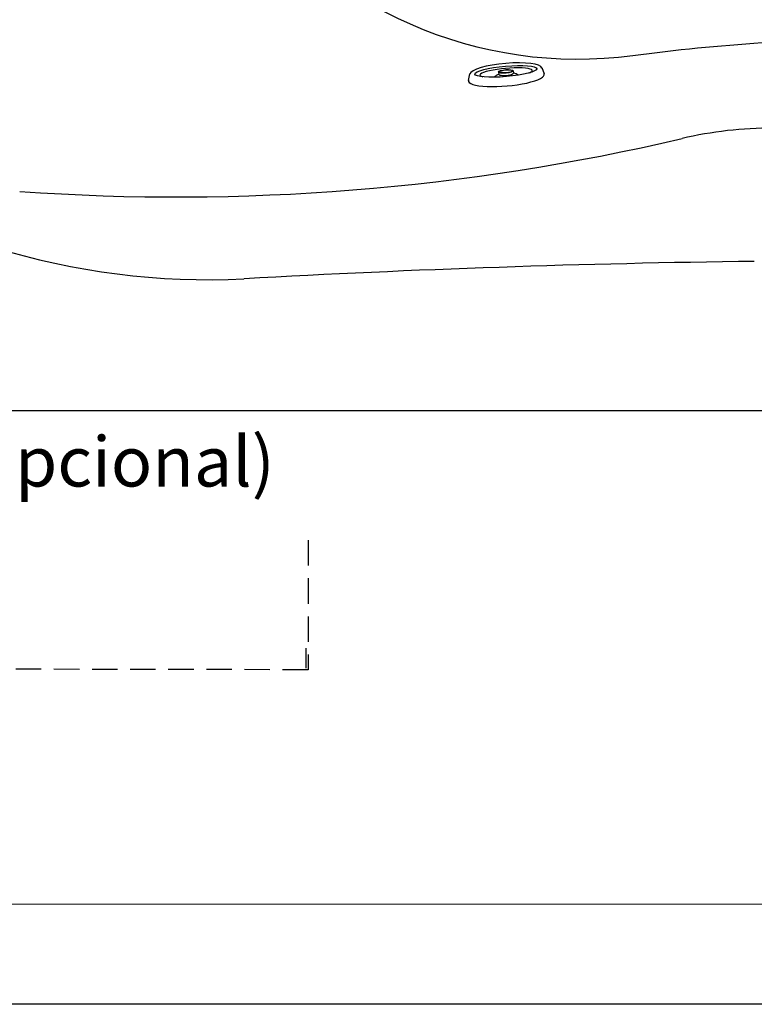
# Model space of a CAD drawing. Units: millimetres. Extents: x 353 to 672, y 6 to 386.
# Drawn here: x 417 to 454, y 6 to 56 of the extents above; entities that cross this region are included whole.
import ezdxf

# ---------------------------------------------------------------- set-up
doc = ezdxf.new("R2010")
doc.units = ezdxf.units.MM
doc.header["$LTSCALE"] = 0.1
doc.linetypes.add('DASHED', pattern=[19.05, 12.7, -6.35])
doc.layers.add('CONTOR05', color=4, linetype='Continuous')
doc.styles.add('ARIAL', font='arial.ttf')
doc.dimstyles.get("Standard").update_dxf_attribs({"dimtxt": 2, "dimasz": 2, "dimexe": 1, "dimexo": 1, "dimgap": 1, "dimtad": 1, "dimlfac": 0.01, "dimzin": 0, "dimdsep": 46, "dimtxsty": 'Standard', "dimcen": 0.09, "dimadec": 0, "dimazin": 0, "dimtfac": 1, "dimtofl": 0, "dimtmove": 0, "dimatfit": 3, "dimfxl": 1, "dimtolj": 1, "dimtzin": 0, "dimarcsym": 1})

# ---------------------------------------------------------------- blocks, each defined once
blk = doc.blocks.new('jato')
for p, q in [((0.894, 3.8), (1.515, 3.596)), ((1.46, 0.715), (1.233, 0.716)), ((1.459, -0.744), (1.232, -0.743)), ((1.536, -3.615), (0.894, -3.8))]:
    blk.add_line(p, q)
for centre, major_axis, ratio, start_param, end_param in [((0.834, 0), (0.002, 3.81), 0.219039, -0.07454, 3.215024), ((1.459, -0.014), (0.002, 3.111), 0.167147, 1.570796326794893, 7.853981633974479), ((1.459, -0.014), (0.002, 3.619), 0.220334, 3.170221, 6.21616), ((1.316, -0.014), (0.001, 2.622), 0.16955, 2.683973, 6.740804), ((0.662, -0.007), (0.001, 1.358), 0.5, -1.009025, -0.487498), ((1.233, -0.014), (0, 0.73), 0.240683, 0, 3.141593), ((1.459, -0.014), (0, 0.73), 0.240683, 1.570796326794916, 7.853981633974502), ((1.459, -0.014), (0, 0.63), 0.233651, 1.57079632679482, 7.853981633974406), ((0.662, -0.007), (0.001, 1.358), 0.5, 3.627717, 4.139551)]:
    blk.add_ellipse(centre, major_axis=major_axis, ratio=ratio, start_param=start_param, end_param=end_param)
blk = doc.blocks.new('*D28')
at = {"color": 0, "lineweight": -2, "transparency": 16777216}
blk.add_line((431.394, 23.202), (431.394, 24.202), dxfattribs=at)
at = {"layer": 'Defpoints', "color": 0, "transparency": 16777216}
for p in [(381.394, 23.202), (431.394, 23.202), (431.394, 23.202)]:
    blk.add_point(p, dxfattribs=at)
at = {"color": 0, "transparency": 16777216, "insert": (406.394, 25.219), "char_height": 2, "attachment_point": 5}
blk.add_mtext('\\A1;0.50', dxfattribs=at)

msp = doc.modelspace()

# ---------------------------------------------------------------- linework, layer by layer
msp.add_lwpolyline([(381.394, 36.077), (561.394, 36.077), (561.394, 116.077), (381.394, 116.077), (381.394, 36.077)])
msp.add_lwpolyline([(497.815, 95.403), (444.972, 95.403, 1.068485), (447.728, 53.838, -0.033109), (460.664, 54.696), (471.394, 54.696), (482.123, 54.696, -0.033109), (495.059, 53.838, 1.068485)], format="xyb", close=True)
at = {"linetype": 'DASHED'}
msp.add_lwpolyline([(431.485, 29.597), (431.485, 23.117), (381.394, 23.202), (381.394, 29.64)], dxfattribs=at)
for centre, radius, start, end in [((426.497, 78.698), 36.073, 232.6174, 272.8404), ((454.743, 30.21), 20, 90, 103.1832), ((424.903, 157.602), 110.84, 265.94879, 283.1832), ((461.104, -544.627), 588.212, 90.712028, 93.198444)]:
    msp.add_arc(centre, radius, start, end)
at = {"layer": 'CONTOR05', "color": 7}
for points in [[(671.508, 6.385), (352.508, 6.385), (352.508, 386.026), (671.508, 386.026)], [(666.508, 11.426), (357.508, 11.372), (357.508, 381.026), (666.508, 381.026)]]:
    msp.add_lwpolyline(points, close=True, dxfattribs=at)

# ---------------------------------------------------------------- block references
at = {"xscale": 0.5000000000001664, "yscale": 0.5000000000001664, "zscale": 0.5000000000001664, "rotation": 95.00000000002429}
msp.add_blockref('jato', (441.434, 52.315), dxfattribs=at)

# ---------------------------------------------------------------- texts
at = {"insert": (406.5, 34.781), "char_height": 2.5, "attachment_point": 2, "style": 'ARIAL'}
msp.add_mtext('Bomba Posição PE (opcional)', dxfattribs=at)

# ---------------------------------------------------------------- dimensions: what is measured, and where the dimension line sits
dim = msp.add_linear_dim(base=(431.394, 23.202), p1=(381.394, 23.202), p2=(431.394, 23.202), angle=180, dimstyle='Standard', override={"dimse1": 1, "dimsd1": 1, "dimsd2": 1, "dimfxlon": 1})
dim.commit()
dim.dimension.update_dxf_attribs({"geometry": '*D28', "text_midpoint": (406.394, 25.219)})

doc.saveas('drawing.dxf')
